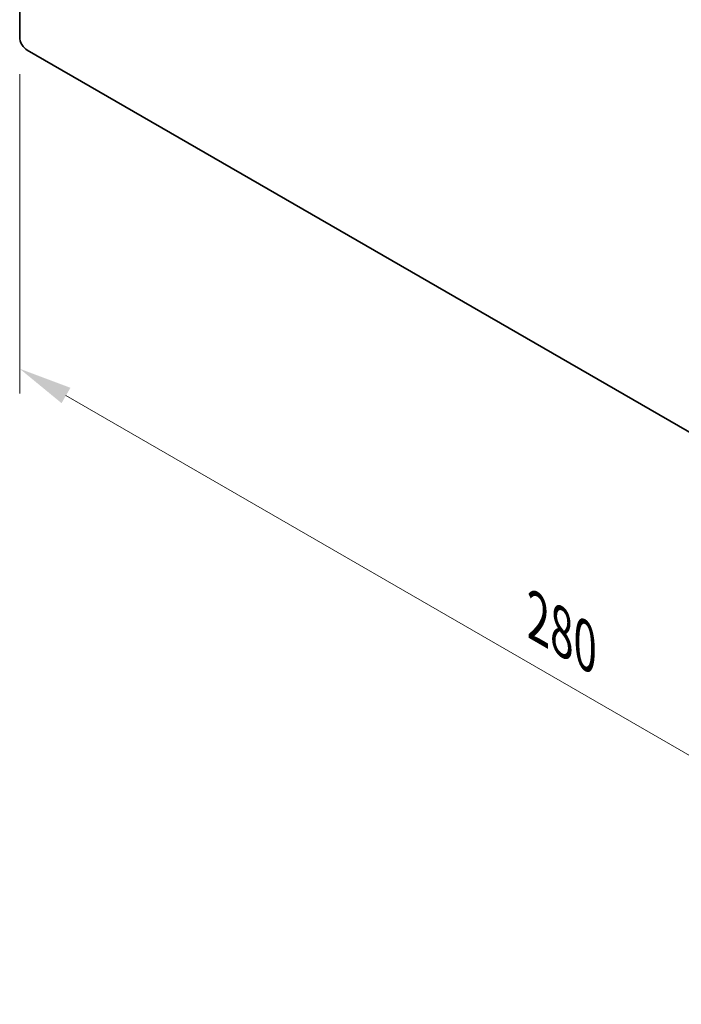
# Model space of a CAD drawing. Units: millimetres. Extents: x 0 to 9033, y -2 to 1405.
# Drawn here: x 155 to 278, y 566 to 750 of the extents above; entities that cross this region are included whole.
import ezdxf

# ---------------------------------------------------------------- set-up
doc = ezdxf.new("R2010")
doc.units = ezdxf.units.MM
doc.header["$LTSCALE"] = 4
doc.layers.get('Defpoints').update_dxf_attribs({"lineweight": 25})
doc.layers.add('Dimension (ISO)', color=7, linetype='Continuous', lineweight=18)
doc.layers.add('Visible (ISO)', color=7, linetype='Continuous', lineweight=35)
doc.styles.add('Note Text (TK)', font='MS PGothic.ttf')
doc.dimstyles.new('Default - Method 1b (TK)', dxfattribs={"dimscale": 4, "dimtxt": 2.5, "dimasz": 2.5, "dimexe": 1, "dimexo": 1.5, "dimgap": 1, "dimtad": 1, "dimtoh": 1, "dimrnd": 1e-08, "dimdsep": 46, "dimtxsty": 'Note Text (TK)', "dimcen": 0.09, "dimdle": 5, "dimclrd": 100, "dimclre": 100, "dimclrt": 7, "dimadec": 1, "dimazin": 1, "dimtfac": 1, "dimtmove": 0, "dimatfit": 3, "dimfxl": 1, "dimtolj": 1, "dimlwd": -1, "dimlwe": -1, "dimarcsym": 0})

# ---------------------------------------------------------------- blocks, each defined once
blk = doc.blocks.new('*D5')
at = {"layer": 'Defpoints', "color": 0}
for p in [(154.61, 746.79), (352.6, 632.48), (352.6, 570.43)]:
    blk.add_point(p, dxfattribs=at)
at = {"layer": 'Dimension (ISO)', "color": 100}
for p, q in [((154.61, 739.86), (154.61, 680.12)), ((163.27, 679.74), (343.94, 575.43)), ((352.6, 625.56), (352.6, 565.81))]:
    blk.add_line(p, q, dxfattribs=at)
for points in [[(164.1, 681.18), (162.44, 678.3), (154.61, 684.74)], [(344.77, 576.87), (343.11, 573.99), (352.6, 570.43)]]:
    blk.add_solid(points, dxfattribs=at)
at = {"layer": 'Dimension (ISO)', "color": 7, "insert": (251.5, 638.13), "char_height": 10, "attachment_point": 4, "rotation": 330, "style": 'Note Text (TK)'}
blk.add_mtext('\\A1;{\\Q-30.000;\\W0.816;\\H0.816x;280}', dxfattribs=at)

msp = doc.modelspace()

# ---------------------------------------------------------------- linework, layer by layer
at = {"layer": 'Visible (ISO)'}
for p, q in [((154.6105, 746.7928), (154.6105, 865.1848)), ((351.1862, 631.6668), (156.0247, 744.3433))]:
    msp.add_line(p, q, dxfattribs=at)
msp.add_ellipse((156.0247, 745.9763), major_axis=(-1, 1.7321), ratio=0.57735027, start_param=0.78539816, end_param=2.35619449, dxfattribs=at)

# ---------------------------------------------------------------- dimensions: what is measured, and where the dimension line sits
at = {"layer": 'Dimension (ISO)', "color": 100}
dim = msp.add_linear_dim(base=(352.6004, 570.4295), p1=(154.6105, 746.7928), p2=(352.6004, 632.4833), angle=150, text='{\\Q-30.000;\\W0.816;\\H0.816x;<>}', dimstyle='Default - Method 1b (TK)', override={"dimgap": 1, "dimtoh": 0, "dimdec": 2, "dimlfac": 1.224745, "dimtol": 0, "dimlim": 0, "dimtp": 0, "dimtm": 0, "dimtdec": 2, "dimtofl": 0, "dimatfit": 1}, dxfattribs=at)
dim.commit()
dim.dimension.update_dxf_attribs({"geometry": '*D5', "text_midpoint": (253.6055, 627.5843), "dimtype": 160})

doc.saveas('drawing.dxf')
